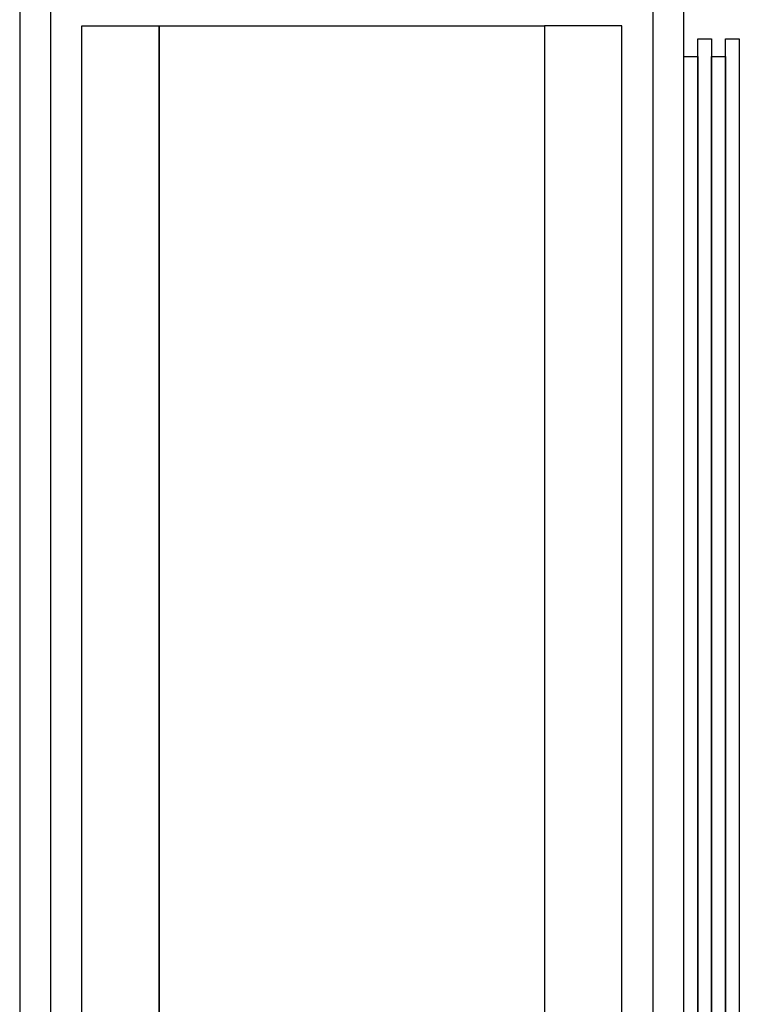
# Model space of a CAD drawing. Units: inches. Extents: x 0 to 70, y 0 to 86.
# Drawn here: x 21.3 to 24.6, y 52.3 to 56.8 of the extents above; entities that cross this region are included whole.
import ezdxf

# ---------------------------------------------------------------- set-up
doc = ezdxf.new("R2010")
doc.units = ezdxf.units.IN
doc.header["$LTSCALE"] = 0.25
doc.header["$MEASUREMENT"] = 0
doc.layers.add('Arcadia-Profile', color=5, linetype='Continuous')

msp = doc.modelspace()

# ---------------------------------------------------------------- linework, layer by layer
at = {"layer": 'Arcadia-Profile'}
for points in [[(21.33348, 57.23368), (21.33348, 49.1087)], [(24.33348, 49.1087), (24.33348, 57.23368)]]:
    msp.add_lwpolyline(points, dxfattribs=at)
msp.add_lwpolyline([(24.19348, 49.3867), (21.47348, 49.3867), (21.47348, 56.83368), (24.19348, 56.83368)], close=True, dxfattribs=at)
at = {"layer": 'Arcadia-Profile', "lineweight": -3}
for points in [[(21.96269, 49.49676), (21.61451, 49.49676), (21.61451, 56.72456), (21.96269, 56.72456)], [(23.70427, 49.49676), (21.96269, 49.49676), (21.96269, 56.72456), (23.70427, 56.72456)], [(23.70427, 49.49676), (24.05246, 49.49676), (24.05246, 56.72456), (23.70427, 56.72456)], [(24.45848, 49.82408), (24.39598, 49.82408), (24.39598, 56.66629), (24.45848, 56.66629)], [(24.58348, 49.82408), (24.52098, 49.82408), (24.52098, 56.66629), (24.58348, 56.66629)], [(24.39598, 49.74477), (24.33348, 49.74477), (24.33348, 56.58698), (24.39598, 56.58698)], [(24.52098, 49.74477), (24.45848, 49.74477), (24.45848, 56.58698), (24.52098, 56.58698)]]:
    msp.add_lwpolyline(points, close=True, dxfattribs=at)

doc.saveas('drawing.dxf')
